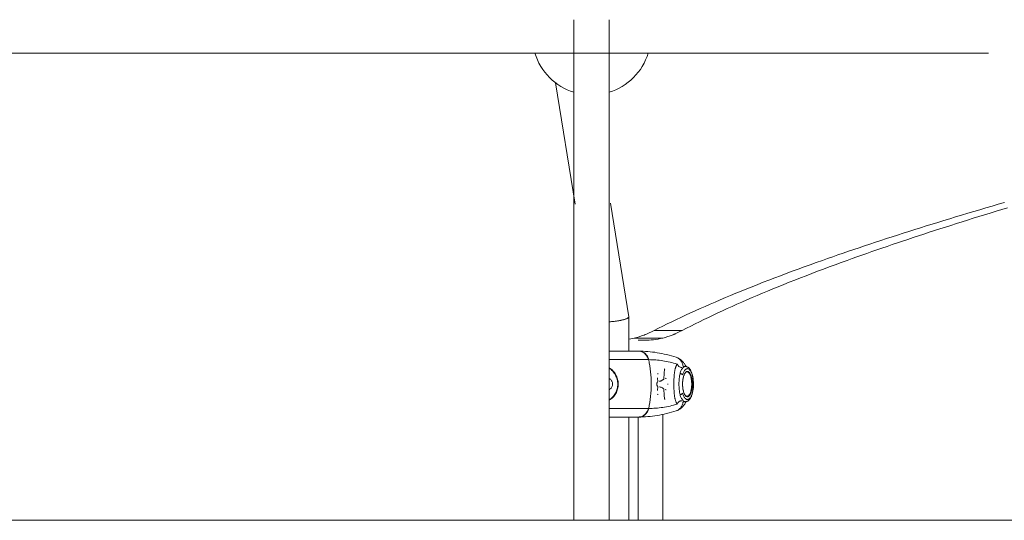
# Model space of a CAD drawing. Units: millimetres. Extents: x -3307 to 8292, y -7465 to 3909.
# Drawn here: x 4623 to 5071, y 8 to 236 of the extents above; entities that cross this region are included whole.
import ezdxf

# ---------------------------------------------------------------- set-up
doc = ezdxf.new("R2010")
doc.units = ezdxf.units.MM
doc.header["$MEASUREMENT"] = 0
doc.layers.add('PRO_Equipment', color=7, linetype='Continuous', lineweight=20)

msp = doc.modelspace()

# ---------------------------------------------------------------- linework, layer by layer
at = {"layer": 'PRO_Equipment', "linetype": 'Continuous', "lineweight": 0}
for p, q in [((4875.52, 235.83), (4875.52, 8)), ((4891.52, 8), (4891.52, 235.83)), ((4009.32, 220.58), (5064.04, 220.58)), ((4867.2, 207.07), (4876.07, 151.87)), ((4900.51, 100.66), (4892.21, 152.3)), ((4900.51, 100.6), (4900.51, 100.66)), ((4900.51, 85), (4900.51, 100.61)), ((4924.75, 94.37), (4911.99, 94.37)), ((4902.98, 90.91), (4915.92, 90.91)), ((4908.63, 90), (4904.75, 90)), ((4891.52, 85), (4904.82, 85)), ((4909.32, 81.11), (4891.52, 81.11)), ((4926.26, 78.02), (4925.32, 78.03)), ((4913.51, 72.85), (4913.51, 72.82)), ((4917.09, 72.49), (4917.05, 72.49)), ((4913.23, 70), (4913.24, 70)), ((4917.05, 67.51), (4917.09, 67.51)), ((4918.14, 70), (4918.4, 70)), ((4913.51, 67.18), (4913.51, 67.15)), ((4891.52, 58.89), (4909.32, 58.89)), ((4926.26, 61.98), (4925.32, 61.97)), ((4904.82, 55), (4891.52, 55)), ((4900.51, 8), (4900.51, 55)), ((4904.75, 55), (4904.75, 8)), ((4915.92, 56.18), (4915.92, 8)), ((4309.31, 8), (5157.74, 8))]:
    msp.add_line(p, q, dxfattribs=at)
at = {"layer": 'PRO_Equipment', "linetype": 'Continuous', "lineweight": 0, "extrusion": (0, 0, -1)}
msp.add_line((4913.5, 67.21), (4913.51, 67.18), dxfattribs=at)
at = {"layer": 'PRO_Equipment', "linetype": 'Continuous', "lineweight": 0}
for points in [[(4988.56, 126.31), (4990.89, 127.13), (4993.24, 127.96), (4995.61, 128.78), (4998, 129.6), (5000.4, 130.43), (5002.82, 131.25), (5005.25, 132.07), (5007.7, 132.9), (5010.17, 133.72), (5012.66, 134.54), (5015.16, 135.37), (5017.68, 136.19), (5020.22, 137.01), (5022.77, 137.84), (5025.34, 138.66), (5027.92, 139.49), (5030.52, 140.31), (5033.14, 141.13), (5035.77, 141.96), (5038.41, 142.78), (5041.08, 143.6), (5043.76, 144.43), (5046.45, 145.25), (5049.16, 146.07), (5051.89, 146.9), (5054.63, 147.72), (5057.38, 148.55), (5060.16, 149.37), (5062.94, 150.19), (5065.74, 151.02), (5068.56, 151.84), (5071.39, 152.66)], [(4999.82, 126.31), (5002.03, 127.1), (5004.26, 127.9), (5006.5, 128.7), (5008.77, 129.49), (5011.04, 130.29), (5013.33, 131.09), (5015.64, 131.89), (5017.96, 132.68), (5020.3, 133.48), (5022.65, 134.28), (5025.02, 135.07), (5027.4, 135.87), (5029.8, 136.67), (5032.21, 137.46), (5034.64, 138.26), (5037.08, 139.06), (5039.54, 139.85), (5042.01, 140.65), (5044.5, 141.45), (5047, 142.24), (5049.52, 143.04), (5052.05, 143.84), (5054.59, 144.63), (5057.15, 145.43), (5059.73, 146.23), (5062.31, 147.02), (5064.92, 147.82), (5067.53, 148.62), (5070.16, 149.41), (5072.8, 150.21)], [(4911.99, 94.37), (4913.95, 95.37), (4915.95, 96.37), (4917.97, 97.36), (4920.02, 98.36), (4922.1, 99.36), (4924.2, 100.36), (4926.34, 101.36), (4928.5, 102.35), (4930.69, 103.35), (4932.91, 104.35), (4935.16, 105.35), (4937.43, 106.35), (4939.73, 107.35), (4942.06, 108.34), (4944.42, 109.34), (4946.8, 110.34), (4949.21, 111.34), (4951.65, 112.34), (4954.11, 113.33), (4956.6, 114.33), (4959.12, 115.33), (4961.67, 116.33), (4964.24, 117.33), (4966.84, 118.32), (4969.46, 119.32), (4972.11, 120.32), (4974.79, 121.32), (4977.49, 122.32), (4980.22, 123.31), (4982.97, 124.31), (4985.75, 125.31), (4988.56, 126.31)], [(4924.75, 94.37), (4926.68, 95.37), (4928.63, 96.37), (4930.61, 97.36), (4932.62, 98.36), (4934.66, 99.36), (4936.73, 100.36), (4938.82, 101.36), (4940.94, 102.35), (4943.09, 103.35), (4945.26, 104.35), (4947.46, 105.35), (4949.69, 106.35), (4951.95, 107.35), (4954.23, 108.34), (4956.54, 109.34), (4958.88, 110.34), (4961.24, 111.34), (4963.63, 112.34), (4966.05, 113.33), (4968.49, 114.33), (4970.96, 115.33), (4973.46, 116.33), (4975.98, 117.33), (4978.52, 118.32), (4981.1, 119.32), (4983.69, 120.32), (4986.32, 121.32), (4988.97, 122.32), (4991.64, 123.31), (4994.34, 124.31), (4997.07, 125.31), (4999.82, 126.31)], [(4891.52, 98.35), (4892.08, 98.38), (4892.65, 98.42), (4893.21, 98.47), (4893.77, 98.53), (4894.32, 98.59), (4894.86, 98.66), (4895.39, 98.74), (4895.91, 98.83), (4896.41, 98.91), (4896.89, 99.01), (4897.35, 99.11), (4897.79, 99.21), (4898.2, 99.32), (4898.58, 99.43), (4898.93, 99.55), (4899.25, 99.66), (4899.53, 99.78), (4899.79, 99.9), (4900, 100.02), (4900.18, 100.14), (4900.32, 100.26), (4900.42, 100.37), (4900.49, 100.49), (4900.51, 100.6)], [(4902.98, 90.91), (4904.08, 91.22), (4905.18, 91.55), (4906.3, 91.91), (4906.86, 92.1), (4907.42, 92.31), (4907.99, 92.54), (4908.55, 92.78), (4909.69, 93.29), (4910.84, 93.82), (4911.99, 94.37)], [(4915.92, 90.91), (4916.55, 91.09), (4917.16, 91.27), (4917.75, 91.44), (4918.3, 91.62), (4918.84, 91.79), (4919.34, 91.97), (4919.82, 92.14), (4920.27, 92.31), (4920.47, 92.39), (4920.68, 92.48), (4920.9, 92.57), (4921.13, 92.67), (4921.37, 92.78), (4921.62, 92.89), (4921.88, 93.01), (4922.15, 93.13), (4922.44, 93.26), (4922.74, 93.4), (4923.04, 93.55), (4923.36, 93.7), (4923.69, 93.86), (4924.03, 94.02), (4924.39, 94.19), (4924.75, 94.37)], [(4904.82, 85), (4904.9, 85), (4904.97, 85)], [(4904.97, 85), (4906.02, 84.99), (4907.07, 84.95), (4908.12, 84.89), (4909.18, 84.81), (4910.24, 84.71), (4911.3, 84.59), (4912.36, 84.45), (4913.43, 84.29), (4914.49, 84.1), (4915.56, 83.89), (4916.63, 83.66), (4917.7, 83.42), (4918.77, 83.15), (4919.85, 82.85), (4920.92, 82.54), (4921.99, 82.21)], [(4922.53, 79.11), (4921.7, 79.35), (4920.87, 79.57), (4920.05, 79.78), (4919.22, 79.98), (4918.4, 80.16), (4917.58, 80.32), (4916.77, 80.47), (4915.95, 80.6), (4915.14, 80.72), (4914.33, 80.82), (4913.52, 80.91), (4912.72, 80.98), (4911.91, 81.03), (4911.11, 81.08), (4910.32, 81.1), (4909.52, 81.11)], [(4910.7, 70), (4910.68, 71.4), (4910.62, 72.8), (4910.53, 74.2), (4910.4, 75.59), (4910.24, 76.98), (4910.04, 78.36), (4909.8, 79.74), (4909.52, 81.11)], [(4921.99, 82.21), (4922.37, 82.07), (4922.75, 81.91), (4923.14, 81.71), (4923.53, 81.48), (4923.92, 81.21), (4924.01, 81.13), (4924.06, 81.1), (4924.1, 81.07), (4924.24, 80.95), (4924.53, 80.7), (4924.8, 80.44), (4925.05, 80.17), (4925.3, 79.88), (4925.53, 79.59), (4925.75, 79.29), (4925.96, 78.98), (4926.16, 78.66), (4926.35, 78.33), (4926.54, 78)], [(4891.52, 77.38), (4891.76, 77.24), (4891.99, 77.09), (4892.21, 76.94), (4892.43, 76.77), (4892.85, 76.42), (4893.24, 76.04), (4893.61, 75.64), (4893.95, 75.2), (4894.26, 74.74), (4894.55, 74.27), (4894.8, 73.78), (4895.02, 73.27), (4895.21, 72.75), (4895.36, 72.21), (4895.49, 71.67), (4895.57, 71.12), (4895.63, 70.57), (4895.64, 70.01), (4895.63, 69.45), (4895.57, 68.9), (4895.49, 68.35), (4895.37, 67.81), (4895.21, 67.27), (4895.03, 66.75), (4894.81, 66.24), (4894.55, 65.74), (4894.27, 65.27), (4893.96, 64.81), (4893.61, 64.37), (4893.24, 63.96), (4892.85, 63.58), (4892.43, 63.23), (4892.21, 63.06), (4891.99, 62.91), (4891.76, 62.76), (4891.52, 62.62)], [(4891.52, 62.82), (4891.75, 62.96), (4891.97, 63.1), (4892.39, 63.42), (4892.79, 63.77), (4893.17, 64.14), (4893.52, 64.54), (4893.85, 64.97), (4894.15, 65.41), (4894.41, 65.88), (4894.65, 66.36), (4894.86, 66.85), (4895.04, 67.36), (4895.19, 67.88), (4895.3, 68.4), (4895.38, 68.93), (4895.43, 69.47), (4895.45, 70.01), (4895.43, 70.55), (4895.38, 71.08), (4895.3, 71.61), (4895.18, 72.14), (4895.04, 72.66), (4894.86, 73.16), (4894.65, 73.65), (4894.41, 74.13), (4894.14, 74.6), (4893.84, 75.04), (4893.52, 75.47), (4893.16, 75.86), (4892.79, 76.24), (4892.39, 76.58), (4891.97, 76.9), (4891.75, 77.04), (4891.52, 77.18)], [(4916.75, 76.62), (4916.68, 76.12), (4916.62, 75.6), (4916.57, 75.06), (4916.53, 74.5), (4916.49, 73.93), (4916.46, 73.35), (4916.43, 72.75), (4916.41, 72.15)], [(4916.88, 77), (4916.88, 77), (4916.87, 76.99), (4916.85, 76.97), (4916.83, 76.93), (4916.81, 76.87), (4916.78, 76.8), (4916.76, 76.72), (4916.75, 76.62)], [(4920.95, 70), (4920.96, 70.75), (4920.97, 71.5), (4921, 72.25), (4921.04, 72.98), (4921.09, 73.68), (4921.15, 74.36), (4921.23, 75.02), (4921.32, 75.64), (4921.37, 75.94), (4921.42, 76.23), (4921.47, 76.5), (4921.53, 76.77), (4921.6, 77.03), (4921.66, 77.28), (4921.73, 77.52), (4921.81, 77.75), (4921.89, 77.96), (4921.97, 78.16), (4922.05, 78.35), (4922.14, 78.52), (4922.23, 78.69), (4922.32, 78.84), (4922.42, 78.98), (4922.53, 79.11)], [(4924.99, 78.79), (4925.03, 78.58), (4925.09, 78.39), (4925.18, 78.2), (4925.29, 78.04)], [(4925.35, 78.03), (4925.28, 78.04), (4925.22, 78.05), (4925.18, 78.06), (4925.16, 78.06)], [(4926.26, 61.98), (4926.47, 62), (4926.69, 62.04), (4926.89, 62.1), (4927.09, 62.18), (4927.28, 62.27), (4927.47, 62.39), (4927.64, 62.52), (4927.81, 62.66), (4927.97, 62.83), (4928.12, 63), (4928.27, 63.2), (4928.42, 63.41), (4928.56, 63.64), (4928.69, 63.88), (4928.82, 64.14), (4928.94, 64.41), (4929.05, 64.69), (4929.16, 64.99), (4929.26, 65.3), (4929.35, 65.62), (4929.44, 65.95), (4929.52, 66.29), (4929.59, 66.64), (4929.66, 67), (4929.76, 67.74), (4929.84, 68.5), (4929.89, 69.28), (4929.9, 70.08), (4929.88, 70.86), (4929.83, 71.65), (4929.75, 72.41), (4929.69, 72.79), (4929.63, 73.16), (4929.56, 73.51), (4929.49, 73.87), (4929.4, 74.21), (4929.31, 74.54), (4929.21, 74.86), (4929.1, 75.17), (4928.99, 75.46), (4928.88, 75.73), (4928.76, 75.99), (4928.64, 76.22), (4928.51, 76.45), (4928.38, 76.65), (4928.25, 76.84), (4928.11, 77.02), (4927.96, 77.19), (4927.8, 77.34), (4927.64, 77.49), (4927.46, 77.61), (4927.28, 77.73), (4927.09, 77.83), (4926.89, 77.91), (4926.68, 77.96), (4926.47, 78), (4926.26, 78.02)], [(4913.56, 74.66), (4913.64, 74.68), (4913.71, 74.71), (4913.77, 74.76), (4913.8, 74.81)], [(4916.37, 72.14), (4916.16, 72.01), (4915.94, 71.88), (4915.72, 71.75), (4915.49, 71.63), (4915.28, 71.53), (4915.06, 71.44), (4914.84, 71.36)], [(4917.21, 72.48), (4917.28, 72.5), (4917.35, 72.54), (4917.39, 72.61), (4917.4, 72.69)], [(4923.78, 65.23), (4923.66, 65.76), (4923.57, 66.31), (4923.48, 66.89), (4923.42, 67.49), (4923.36, 68.11), (4923.32, 68.73), (4923.3, 69.37), (4923.29, 70.01), (4923.3, 70.65), (4923.32, 71.28), (4923.36, 71.9), (4923.42, 72.52), (4923.49, 73.12), (4923.57, 73.69), (4923.66, 74.24), (4923.78, 74.77)], [(4924.99, 74.18), (4924.91, 74.29), (4924.81, 74.4), (4924.67, 74.51), (4924.51, 74.6), (4924.33, 74.67), (4924.15, 74.73), (4923.96, 74.76), (4923.78, 74.77)], [(4926.95, 64.41), (4926.85, 64.42), (4926.76, 64.44), (4926.67, 64.47), (4926.59, 64.51), (4926.43, 64.62), (4926.29, 64.75), (4926.15, 64.91), (4926.02, 65.1), (4925.88, 65.32), (4925.75, 65.58), (4925.62, 65.87), (4925.5, 66.19), (4925.39, 66.54), (4925.29, 66.93), (4925.2, 67.34), (4925.12, 67.77), (4925.05, 68.23), (4925, 68.71), (4924.97, 69.21), (4924.95, 69.73), (4924.95, 70.26), (4924.97, 70.79), (4925.01, 71.32), (4925.06, 71.85), (4925.14, 72.38), (4925.25, 72.89), (4925.37, 73.37), (4925.51, 73.83), (4925.59, 74.05), (4925.67, 74.26), (4925.76, 74.45), (4925.86, 74.63), (4925.96, 74.81), (4926.07, 74.97), (4926.19, 75.14), (4926.33, 75.29), (4926.48, 75.42), (4926.64, 75.52), (4926.8, 75.57), (4926.95, 75.59)], [(4926.96, 64.41), (4927.14, 64.43), (4927.31, 64.48), (4927.49, 64.58), (4927.66, 64.71), (4927.82, 64.88), (4927.98, 65.08), (4928.13, 65.32), (4928.27, 65.59), (4928.41, 65.89), (4928.53, 66.21), (4928.65, 66.56), (4928.75, 66.94), (4928.84, 67.34), (4928.92, 67.75), (4928.98, 68.18), (4929.03, 68.63), (4929.07, 69.08), (4929.09, 69.54), (4929.1, 70), (4929.09, 70.46), (4929.07, 70.92), (4929.03, 71.37), (4928.98, 71.82), (4928.92, 72.25), (4928.84, 72.66), (4928.75, 73.06), (4928.65, 73.44), (4928.53, 73.79), (4928.41, 74.11), (4928.27, 74.41), (4928.13, 74.68), (4927.98, 74.92), (4927.82, 75.12), (4927.66, 75.29), (4927.49, 75.42), (4927.31, 75.52), (4927.14, 75.57), (4926.96, 75.59)], [(4909.52, 58.89), (4909.8, 60.26), (4910.04, 61.64), (4910.24, 63.02), (4910.4, 64.41), (4910.53, 65.8), (4910.62, 67.2), (4910.68, 68.6), (4910.7, 70)], [(4913.66, 71.02), (4913.6, 71), (4913.55, 70.97), (4913.51, 70.94), (4913.47, 70.92), (4913.45, 70.89), (4913.42, 70.85), (4913.4, 70.82), (4913.36, 70.74), (4913.32, 70.62), (4913.29, 70.49), (4913.26, 70.34), (4913.24, 70.17), (4913.24, 70)], [(4913.24, 70), (4913.24, 69.83), (4913.26, 69.66), (4913.29, 69.51), (4913.32, 69.38), (4913.36, 69.27), (4913.4, 69.18), (4913.45, 69.11), (4913.51, 69.06), (4913.55, 69.03), (4913.6, 69), (4913.66, 68.98)], [(4914.84, 71.35), (4914.6, 71.27), (4914.37, 71.21)], [(4914.37, 68.79), (4914.6, 68.73), (4914.84, 68.65)], [(4914.96, 68.45), (4914.95, 68.53), (4914.91, 68.6), (4914.85, 68.64), (4914.78, 68.66)], [(4914.84, 68.64), (4915.15, 68.52), (4915.46, 68.38), (4915.76, 68.22), (4916.07, 68.04), (4916.37, 67.86)], [(4916.41, 67.85), (4916.43, 67.24), (4916.46, 66.65), (4916.49, 66.07), (4916.53, 65.5), (4916.57, 64.94), (4916.62, 64.4), (4916.68, 63.88), (4916.75, 63.38)], [(4917.4, 67.31), (4917.39, 67.39), (4917.35, 67.46), (4917.28, 67.5), (4917.21, 67.52)], [(4922.53, 60.89), (4922.42, 61.02), (4922.33, 61.16), (4922.23, 61.31), (4922.14, 61.48), (4922.05, 61.65), (4921.96, 61.84), (4921.88, 62.05), (4921.81, 62.26), (4921.73, 62.48), (4921.66, 62.72), (4921.6, 62.97), (4921.53, 63.23), (4921.47, 63.5), (4921.42, 63.77), (4921.32, 64.36), (4921.23, 64.98), (4921.15, 65.63), (4921.09, 66.32), (4921.04, 67.02), (4921, 67.74), (4920.97, 68.48), (4920.96, 69.24), (4920.95, 70)], [(4913.8, 65.19), (4913.77, 65.24), (4913.71, 65.29), (4913.64, 65.32), (4913.56, 65.34)], [(4916.74, 63.33), (4916.75, 63.36), (4916.75, 63.38)], [(4916.75, 63.38), (4916.78, 63.22), (4916.8, 63.15), (4916.82, 63.09), (4916.84, 63.05), (4916.86, 63.02), (4916.88, 63), (4916.88, 63)], [(4923.78, 65.23), (4923.96, 65.24), (4924.15, 65.27), (4924.33, 65.33), (4924.51, 65.4), (4924.67, 65.49), (4924.81, 65.6), (4924.91, 65.71), (4924.99, 65.82)], [(4909.52, 58.89), (4910.32, 58.9), (4911.11, 58.92), (4911.91, 58.97), (4912.72, 59.02), (4913.52, 59.09), (4914.33, 59.18), (4915.14, 59.28), (4915.95, 59.4), (4916.77, 59.53), (4917.58, 59.68), (4918.4, 59.84), (4919.22, 60.02), (4920.05, 60.22), (4920.87, 60.43), (4921.7, 60.65), (4922.53, 60.89)], [(4926.54, 62), (4926.33, 61.63), (4926.12, 61.27), (4925.9, 60.93), (4925.66, 60.59), (4925.42, 60.26), (4925.15, 59.95), (4924.88, 59.65), (4924.59, 59.36), (4924.28, 59.08), (4923.96, 58.82), (4923.63, 58.59), (4923.3, 58.38), (4922.97, 58.2), (4922.64, 58.04), (4922.31, 57.9), (4921.99, 57.79)], [(4924.59, 62.42), (4924.32, 62.4), (4924.05, 62.35), (4923.79, 62.26), (4923.54, 62.15), (4923.31, 61.99), (4923.1, 61.82), (4922.91, 61.61), (4922.75, 61.39), (4922.62, 61.14), (4922.53, 60.89)], [(4925.29, 61.96), (4925.18, 61.8), (4925.09, 61.61), (4925.03, 61.42), (4924.99, 61.21)], [(4925.16, 61.94), (4925.18, 61.94), (4925.22, 61.95), (4925.28, 61.96), (4925.35, 61.97)], [(4904.97, 55), (4904.9, 55), (4904.82, 55)], [(4921.99, 57.79), (4920.92, 57.46), (4919.85, 57.15), (4918.77, 56.85), (4917.7, 56.58), (4916.63, 56.34), (4915.56, 56.11), (4914.49, 55.9), (4913.43, 55.71), (4912.36, 55.55), (4911.3, 55.41), (4910.24, 55.29), (4909.18, 55.19), (4908.12, 55.11), (4907.07, 55.05), (4906.02, 55.01), (4904.97, 55)]]:
    msp.add_lwpolyline(points, dxfattribs=at)
at = {"layer": 'PRO_Equipment', "linetype": 'Continuous', "lineweight": 0, "extrusion": (0, 0, -1)}
for points in [[(-4900.51, 100.65), (-4900.5, 100.54), (-4900.46, 100.43), (-4900.38, 100.32), (-4900.26, 100.2), (-4900.11, 100.09), (-4899.91, 99.97), (-4899.69, 99.85), (-4899.43, 99.74), (-4899.14, 99.62), (-4898.81, 99.51), (-4898.46, 99.4), (-4898.08, 99.29), (-4897.67, 99.18), (-4897.24, 99.08), (-4896.79, 98.99), (-4896.31, 98.9), (-4895.82, 98.81), (-4895.31, 98.73), (-4894.79, 98.65), (-4894.26, 98.59), (-4893.72, 98.52), (-4893.17, 98.47), (-4892.62, 98.42), (-4892.07, 98.38), (-4891.52, 98.35)], [(-4902.98, 90.91), (-4902.16, 90.72), (-4901.34, 90.55), (-4900.52, 90.4)], [(-4915.92, 90.91), (-4914.88, 90.67), (-4913.84, 90.47), (-4912.8, 90.3), (-4911.76, 90.17), (-4910.71, 90.07), (-4909.67, 90.02), (-4908.63, 90)], [(-4904.82, 85), (-4905.21, 84.98), (-4905.59, 84.93), (-4905.97, 84.84), (-4906.34, 84.72), (-4906.71, 84.56), (-4907.05, 84.38), (-4907.39, 84.16), (-4907.7, 83.91), (-4907.99, 83.63), (-4908.26, 83.33), (-4908.51, 83.01), (-4908.73, 82.66), (-4908.92, 82.29), (-4909.09, 81.91), (-4909.22, 81.52), (-4909.32, 81.11)], [(-4904.96, 85), (-4905.35, 84.98), (-4905.74, 84.93), (-4906.13, 84.84), (-4906.51, 84.72), (-4906.87, 84.56), (-4907.23, 84.38), (-4907.56, 84.16), (-4907.88, 83.91), (-4908.18, 83.63), (-4908.45, 83.33), (-4908.7, 83.01), (-4908.92, 82.66), (-4909.12, 82.29), (-4909.29, 81.91), (-4909.42, 81.52), (-4909.52, 81.11)], [(-4922.04, 82.19), (-4922.4, 82.05), (-4922.75, 81.88), (-4923.07, 81.68), (-4923.38, 81.45), (-4923.67, 81.19), (-4923.94, 80.91), (-4924.19, 80.6), (-4924.41, 80.27), (-4924.6, 79.93), (-4924.76, 79.56), (-4924.89, 79.18), (-4924.99, 78.79)], [(-4924.59, 77.58), (-4924.32, 77.6), (-4924.05, 77.65), (-4923.79, 77.74), (-4923.54, 77.85), (-4923.31, 78.01), (-4923.1, 78.18), (-4922.91, 78.39), (-4922.75, 78.61), (-4922.62, 78.86), (-4922.53, 79.11)], [(-4923.78, 74.77), (-4923.9, 75.19), (-4924.04, 75.59), (-4924.19, 75.96), (-4924.34, 76.3), (-4924.51, 76.62), (-4924.68, 76.9), (-4924.86, 77.16), (-4925.04, 77.38), (-4925.23, 77.58), (-4925.43, 77.73), (-4925.63, 77.86), (-4925.83, 77.95), (-4926.03, 78), (-4926.24, 78.02)], [(-4924.99, 74.18), (-4925.11, 74.57), (-4925.24, 74.94), (-4925.38, 75.29), (-4925.53, 75.6), (-4925.69, 75.89), (-4925.85, 76.15), (-4926.02, 76.38), (-4926.2, 76.57), (-4926.38, 76.73), (-4926.57, 76.86), (-4926.76, 76.95), (-4926.95, 77), (-4927.14, 77.02)], [(-4927.14, 77.02), (-4927.34, 77), (-4927.54, 76.94), (-4927.74, 76.84), (-4927.93, 76.71), (-4928.12, 76.53), (-4928.31, 76.32), (-4928.48, 76.08), (-4928.65, 75.8), (-4928.81, 75.49), (-4928.97, 75.14), (-4929.11, 74.77), (-4929.24, 74.38), (-4929.36, 73.95), (-4929.46, 73.51), (-4929.56, 73.04), (-4929.64, 72.56), (-4929.7, 72.07), (-4929.76, 71.56), (-4929.79, 71.05), (-4929.82, 70.52), (-4929.82, 70), (-4929.82, 69.48), (-4929.79, 68.95), (-4929.76, 68.44), (-4929.7, 67.93), (-4929.64, 67.44), (-4929.56, 66.96), (-4929.46, 66.49), (-4929.36, 66.05), (-4929.24, 65.62), (-4929.11, 65.23), (-4928.97, 64.86), (-4928.81, 64.51), (-4928.65, 64.2), (-4928.48, 63.92), (-4928.31, 63.68), (-4928.12, 63.47), (-4927.93, 63.29), (-4927.74, 63.16), (-4927.54, 63.06), (-4927.34, 63), (-4927.14, 62.98)], [(-4891.52, 72.55), (-4891.8, 72.41), (-4892.05, 72.23), (-4892.28, 72.03), (-4892.49, 71.79), (-4892.67, 71.54), (-4892.83, 71.25), (-4892.95, 70.96), (-4893.04, 70.65), (-4893.09, 70.32), (-4893.11, 70), (-4893.09, 69.67), (-4893.04, 69.35), (-4892.95, 69.04), (-4892.83, 68.74), (-4892.67, 68.46), (-4892.49, 68.21), (-4892.28, 67.97), (-4892.05, 67.77), (-4891.79, 67.59), (-4891.52, 67.45)], [(-4913.51, 72.82), (-4913.6, 72.26), (-4913.67, 71.69), (-4913.71, 71.12)], [(-4927.14, 64.21), (-4926.96, 64.23), (-4926.78, 64.29), (-4926.6, 64.38), (-4926.43, 64.52), (-4926.25, 64.7), (-4926.09, 64.91), (-4925.93, 65.15), (-4925.78, 65.43), (-4925.65, 65.74), (-4925.52, 66.08), (-4925.4, 66.44), (-4925.29, 66.83), (-4925.2, 67.24), (-4925.12, 67.67), (-4925.05, 68.12), (-4925, 68.58), (-4924.96, 69.05), (-4924.94, 69.52), (-4924.93, 70), (-4924.94, 70.48), (-4924.96, 70.95), (-4925, 71.42), (-4925.05, 71.88), (-4925.12, 72.33), (-4925.2, 72.76), (-4925.29, 73.17), (-4925.4, 73.56), (-4925.52, 73.92), (-4925.65, 74.26), (-4925.78, 74.57), (-4925.93, 74.85), (-4926.09, 75.09), (-4926.25, 75.3), (-4926.43, 75.48), (-4926.6, 75.62), (-4926.78, 75.71), (-4926.96, 75.77), (-4927.14, 75.79)], [(-4927.14, 75.79), (-4927.33, 75.77), (-4927.51, 75.71), (-4927.69, 75.62), (-4927.86, 75.48), (-4928.03, 75.3), (-4928.2, 75.09), (-4928.35, 74.85), (-4928.5, 74.57), (-4928.64, 74.26), (-4928.77, 73.92), (-4928.89, 73.56), (-4929, 73.17), (-4929.09, 72.76), (-4929.17, 72.33), (-4929.24, 71.88), (-4929.29, 71.42), (-4929.33, 70.95), (-4929.35, 70.48), (-4929.36, 70), (-4929.35, 69.52), (-4929.33, 69.05), (-4929.29, 68.58), (-4929.24, 68.12), (-4929.17, 67.67), (-4929.09, 67.24), (-4929, 66.83), (-4928.89, 66.44), (-4928.77, 66.08), (-4928.64, 65.74), (-4928.5, 65.43), (-4928.35, 65.15), (-4928.2, 64.91), (-4928.03, 64.7), (-4927.86, 64.52), (-4927.69, 64.38), (-4927.51, 64.29), (-4927.33, 64.23), (-4927.14, 64.21)], [(-4913.71, 68.88), (-4913.67, 68.31), (-4913.6, 67.74), (-4913.51, 67.18)], [(-4926.24, 61.98), (-4926.03, 62), (-4925.83, 62.05), (-4925.63, 62.14), (-4925.43, 62.27), (-4925.23, 62.42), (-4925.04, 62.62), (-4924.86, 62.84), (-4924.68, 63.1), (-4924.51, 63.38), (-4924.34, 63.7), (-4924.19, 64.04), (-4924.04, 64.41), (-4923.9, 64.81), (-4923.78, 65.23)], [(-4927.14, 62.98), (-4926.95, 63), (-4926.76, 63.05), (-4926.57, 63.14), (-4926.38, 63.27), (-4926.2, 63.43), (-4926.02, 63.62), (-4925.85, 63.85), (-4925.69, 64.11), (-4925.53, 64.4), (-4925.38, 64.71), (-4925.24, 65.06), (-4925.11, 65.43), (-4924.99, 65.82)], [(-4909.32, 58.89), (-4909.22, 58.48), (-4909.09, 58.09), (-4908.92, 57.71), (-4908.73, 57.34), (-4908.51, 56.99), (-4908.26, 56.67), (-4907.99, 56.37), (-4907.7, 56.09), (-4907.39, 55.84), (-4907.05, 55.62), (-4906.71, 55.44), (-4906.34, 55.28), (-4905.97, 55.16), (-4905.59, 55.07), (-4905.21, 55.02), (-4904.82, 55)], [(-4909.52, 58.89), (-4909.42, 58.48), (-4909.29, 58.09), (-4909.12, 57.71), (-4908.92, 57.34), (-4908.7, 56.99), (-4908.45, 56.67), (-4908.18, 56.37), (-4907.88, 56.09), (-4907.56, 55.84), (-4907.23, 55.62), (-4906.87, 55.44), (-4906.51, 55.28), (-4906.13, 55.16), (-4905.74, 55.07), (-4905.35, 55.02), (-4904.96, 55)], [(-4924.99, 61.21), (-4924.89, 60.82), (-4924.76, 60.44), (-4924.6, 60.07), (-4924.41, 59.73), (-4924.19, 59.4), (-4923.94, 59.09), (-4923.67, 58.81), (-4923.38, 58.55), (-4923.07, 58.32), (-4922.75, 58.12), (-4922.4, 57.95), (-4922.04, 57.81)]]:
    msp.add_lwpolyline(points, dxfattribs=at)
at = {"layer": 'PRO_Equipment', "linetype": 'Continuous', "lineweight": 0}
for start, end in [(197.2353, 252.7647), (197.2353, 252.7647), (287.2353, 342.766), (287.2353, 342.766)]:
    msp.add_arc((4883.52, 228.58), 27, start, end, dxfattribs=at)

doc.saveas('drawing.dxf')
